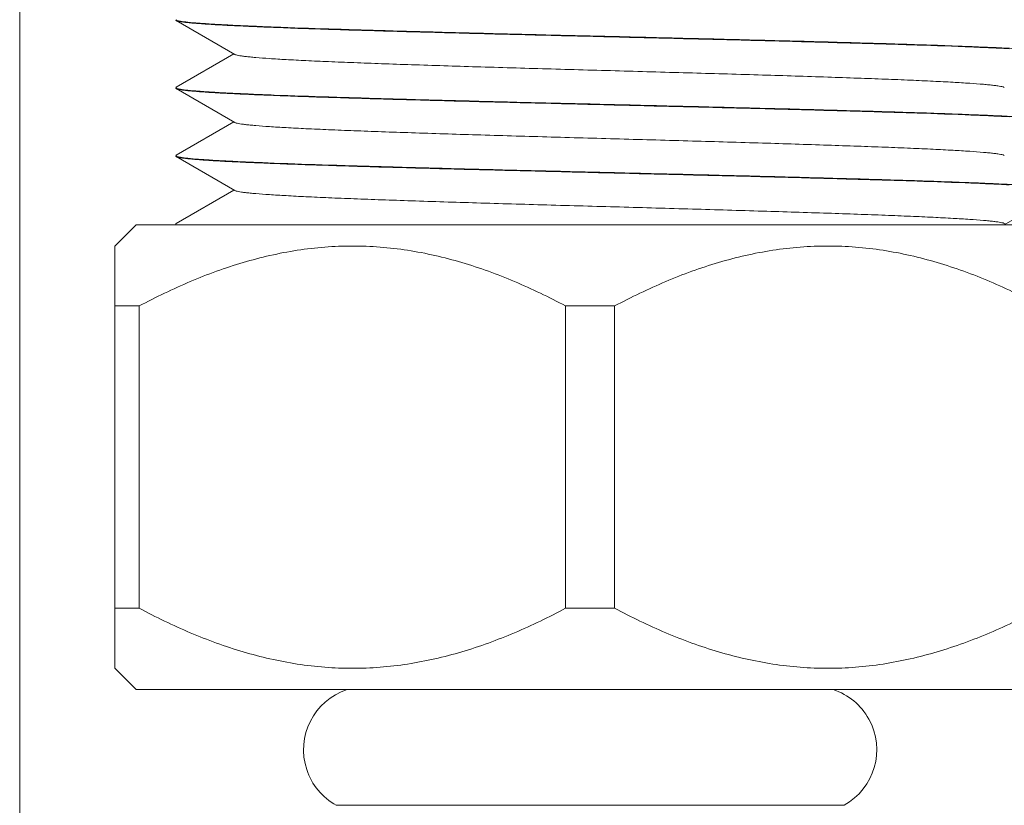
# Model space of a CAD drawing. Units: inches. Extents: x 2795 to 6142, y -1428 to 3320.
# Drawn here: x 5246 to 5269, y 977 to 996 of the extents above; entities that cross this region are included whole.
import ezdxf

# ---------------------------------------------------------------- set-up
doc = ezdxf.new("R2010")
doc.units = ezdxf.units.IN
doc.header["$MEASUREMENT"] = 0
doc.layers.add('MIX', color=7, linetype='Continuous')

msp = doc.modelspace()

# ---------------------------------------------------------------- linework, layer by layer
at = {"layer": 'MIX', "color": 7, "lineweight": 9}
for p, q in [((5245.565, 1012.484), (5245.565, 772.094)), ((5249.27, 995.753), (5249.26, 995.764)), ((5250.657, 994.952), (5249.27, 995.753)), ((5249.27, 994.175), (5250.635, 994.964)), ((5249.26, 994.164), (5249.27, 994.175)), ((5249.26, 994.154), (5249.26, 994.164)), ((5249.27, 994.143), (5249.26, 994.154)), ((5250.657, 993.342), (5249.27, 994.143)), ((5249.27, 992.565), (5250.635, 993.354)), ((5249.26, 992.554), (5249.27, 992.565)), ((5249.27, 992.533), (5249.26, 992.544)), ((5250.657, 991.732), (5249.27, 992.533)), ((5249.27, 990.955), (5250.635, 991.744)), ((5270.251, 991.728), (5268.858, 990.923)), ((5248.319, 990.923), (5247.814, 990.418)), ((5248.319, 990.923), (5269.809, 990.923)), ((5249.26, 990.944), (5249.27, 990.955)), ((5249.27, 990.923), (5249.26, 990.934)), ((5249.27, 990.923), (5268.858, 990.923)), ((5247.814, 980.428), (5247.814, 990.418)), ((5247.814, 989), (5248.394, 989)), ((5248.394, 981.847), (5248.394, 989)), ((5258.483, 989), (5259.644, 989)), ((5258.483, 981.847), (5258.483, 989)), ((5259.644, 981.847), (5259.644, 989)), ((5247.814, 981.847), (5248.394, 981.847)), ((5258.483, 981.847), (5259.644, 981.847)), ((5247.814, 980.428), (5248.319, 979.923)), ((5248.319, 979.923), (5269.809, 979.923)), ((5265.072, 977.186), (5253.056, 977.186))]:
    msp.add_line(p, q, dxfattribs=at)
for points in [[(5249.262, 995.769), (5249.261, 995.77), (5249.261, 995.772), (5249.26, 995.773)], [(5249.274, 995.761), (5249.269, 995.763), (5249.265, 995.765), (5249.262, 995.769)], [(5249.283, 995.747), (5249.279, 995.749), (5249.274, 995.751), (5249.27, 995.753)], [(5249.295, 995.753), (5249.288, 995.755), (5249.281, 995.758), (5249.274, 995.761)], [(5249.303, 995.741), (5249.296, 995.743), (5249.29, 995.745), (5249.283, 995.747)], [(5249.326, 995.745), (5249.316, 995.748), (5249.305, 995.75), (5249.295, 995.753)], [(5249.36, 995.729), (5249.341, 995.732), (5249.322, 995.736), (5249.303, 995.741)], [(5249.367, 995.737), (5249.353, 995.74), (5249.34, 995.742), (5249.326, 995.745)], [(5249.542, 995.715), (5249.483, 995.721), (5249.425, 995.728), (5249.367, 995.737)], [(5249.798, 995.692), (5249.712, 995.698), (5249.627, 995.706), (5249.542, 995.715)], [(5249.672, 995.692), (5249.63, 995.696), (5249.587, 995.7), (5249.545, 995.704)], [(5249.823, 995.68), (5249.773, 995.684), (5249.723, 995.688), (5249.672, 995.692)], [(5250.133, 995.669), (5250.021, 995.676), (5249.909, 995.683), (5249.798, 995.692)], [(5249.996, 995.668), (5249.938, 995.671), (5249.881, 995.675), (5249.823, 995.68)], [(5250.192, 995.655), (5250.127, 995.659), (5250.061, 995.663), (5249.996, 995.668)], [(5251.585, 995.6), (5251.4, 995.607), (5251.215, 995.615), (5251.03, 995.623)], [(5264.587, 995.249), (5264.283, 995.258), (5263.98, 995.266), (5263.676, 995.274)], [(5265.455, 995.225), (5265.166, 995.233), (5264.876, 995.241), (5264.587, 995.249)], [(5266.27, 995.2), (5265.998, 995.209), (5265.727, 995.217), (5265.455, 995.225)], [(5267.026, 995.176), (5266.774, 995.184), (5266.522, 995.192), (5266.27, 995.2)], [(5267.716, 995.151), (5267.486, 995.16), (5267.256, 995.168), (5267.026, 995.176)], [(5250.688, 994.939), (5250.677, 994.942), (5250.666, 994.946), (5250.657, 994.952)], [(5250.74, 994.927), (5250.723, 994.931), (5250.705, 994.935), (5250.688, 994.939)], [(5250.812, 994.915), (5250.788, 994.919), (5250.764, 994.922), (5250.74, 994.927)], [(5250.905, 994.903), (5250.874, 994.907), (5250.843, 994.91), (5250.812, 994.915)], [(5251.017, 994.891), (5250.98, 994.894), (5250.942, 994.898), (5250.905, 994.903)], [(5251.15, 994.878), (5251.106, 994.882), (5251.062, 994.886), (5251.017, 994.891)], [(5252.876, 994.781), (5252.697, 994.789), (5252.518, 994.797), (5252.339, 994.805)], [(5253.474, 994.757), (5253.275, 994.764), (5253.075, 994.772), (5252.876, 994.781)], [(5254.13, 994.732), (5253.911, 994.74), (5253.693, 994.748), (5253.474, 994.757)], [(5254.836, 994.708), (5254.6, 994.716), (5254.365, 994.724), (5254.13, 994.732)], [(5256.375, 994.659), (5255.862, 994.675), (5255.349, 994.691), (5254.836, 994.708)], [(5258.037, 994.61), (5257.483, 994.626), (5256.929, 994.642), (5256.375, 994.659)], [(5264.685, 994.415), (5264.172, 994.432), (5263.659, 994.449), (5263.146, 994.464)], [(5265.391, 994.391), (5265.156, 994.399), (5264.92, 994.407), (5264.685, 994.415)], [(5249.262, 994.159), (5249.261, 994.16), (5249.261, 994.162), (5249.26, 994.163)], [(5249.274, 994.151), (5249.269, 994.153), (5249.265, 994.155), (5249.262, 994.159)], [(5249.295, 994.143), (5249.288, 994.145), (5249.281, 994.148), (5249.274, 994.151)], [(5267.65, 994.293), (5267.494, 994.302), (5267.338, 994.31), (5267.181, 994.318)], [(5268.048, 994.269), (5267.915, 994.278), (5267.783, 994.286), (5267.65, 994.293)], [(5268.371, 994.245), (5268.263, 994.254), (5268.156, 994.262), (5268.048, 994.269)], [(5268.503, 994.232), (5268.459, 994.237), (5268.415, 994.241), (5268.371, 994.245)], [(5268.616, 994.22), (5268.578, 994.225), (5268.541, 994.229), (5268.503, 994.232)], [(5268.708, 994.208), (5268.678, 994.213), (5268.647, 994.217), (5268.616, 994.22)], [(5268.781, 994.196), (5268.757, 994.201), (5268.733, 994.205), (5268.708, 994.208)], [(5268.833, 994.184), (5268.815, 994.189), (5268.798, 994.192), (5268.781, 994.196)], [(5268.864, 994.172), (5268.854, 994.177), (5268.843, 994.181), (5268.833, 994.184)], [(5249.283, 994.137), (5249.279, 994.139), (5249.274, 994.141), (5249.27, 994.143)], [(5249.303, 994.131), (5249.296, 994.133), (5249.29, 994.135), (5249.283, 994.137)], [(5249.326, 994.135), (5249.316, 994.138), (5249.305, 994.14), (5249.295, 994.143)], [(5249.36, 994.119), (5249.341, 994.122), (5249.322, 994.126), (5249.303, 994.131)], [(5249.367, 994.127), (5249.353, 994.13), (5249.34, 994.132), (5249.326, 994.135)], [(5249.441, 994.107), (5249.414, 994.11), (5249.387, 994.114), (5249.36, 994.119)], [(5249.542, 994.105), (5249.483, 994.111), (5249.425, 994.118), (5249.367, 994.127)], [(5249.545, 994.094), (5249.51, 994.098), (5249.475, 994.102), (5249.441, 994.107)], [(5249.798, 994.082), (5249.712, 994.088), (5249.627, 994.096), (5249.542, 994.105)], [(5249.672, 994.082), (5249.63, 994.086), (5249.587, 994.09), (5249.545, 994.094)], [(5249.823, 994.07), (5249.773, 994.074), (5249.723, 994.078), (5249.672, 994.082)], [(5250.133, 994.059), (5250.021, 994.066), (5249.909, 994.073), (5249.798, 994.082)], [(5249.996, 994.058), (5249.938, 994.061), (5249.881, 994.065), (5249.823, 994.07)], [(5250.545, 994.036), (5250.407, 994.043), (5250.27, 994.05), (5250.133, 994.059)], [(5251.03, 994.013), (5250.868, 994.02), (5250.706, 994.028), (5250.545, 994.036)], [(5264.587, 993.639), (5264.283, 993.648), (5263.98, 993.656), (5263.676, 993.664)], [(5265.455, 993.615), (5265.166, 993.623), (5264.876, 993.631), (5264.587, 993.639)], [(5266.27, 993.59), (5265.998, 993.599), (5265.727, 993.607), (5265.455, 993.615)], [(5267.026, 993.566), (5266.774, 993.574), (5266.522, 993.582), (5266.27, 993.59)], [(5267.716, 993.541), (5267.486, 993.55), (5267.256, 993.558), (5267.026, 993.566)], [(5268.334, 993.517), (5268.128, 993.525), (5267.922, 993.534), (5267.716, 993.541)], [(5268.491, 993.5), (5268.306, 993.508), (5268.121, 993.516), (5267.936, 993.523)], [(5268.976, 993.477), (5268.814, 993.485), (5268.653, 993.493), (5268.491, 993.5)], [(5250.688, 993.329), (5250.677, 993.332), (5250.666, 993.336), (5250.657, 993.342)], [(5250.74, 993.317), (5250.723, 993.321), (5250.705, 993.325), (5250.688, 993.329)], [(5250.812, 993.305), (5250.788, 993.309), (5250.764, 993.312), (5250.74, 993.317)], [(5250.905, 993.293), (5250.874, 993.297), (5250.843, 993.3), (5250.812, 993.305)], [(5251.017, 993.281), (5250.98, 993.284), (5250.942, 993.288), (5250.905, 993.293)], [(5251.15, 993.268), (5251.106, 993.272), (5251.062, 993.276), (5251.017, 993.281)], [(5251.473, 993.244), (5251.365, 993.251), (5251.257, 993.259), (5251.15, 993.268)], [(5251.87, 993.22), (5251.738, 993.227), (5251.605, 993.235), (5251.473, 993.244)], [(5252.339, 993.195), (5252.183, 993.203), (5252.027, 993.211), (5251.87, 993.22)], [(5254.13, 993.122), (5253.911, 993.13), (5253.693, 993.138), (5253.474, 993.147)], [(5254.836, 993.098), (5254.6, 993.106), (5254.365, 993.114), (5254.13, 993.122)], [(5256.375, 993.049), (5255.862, 993.065), (5255.349, 993.081), (5254.836, 993.098)], [(5258.037, 993), (5257.483, 993.016), (5256.929, 993.032), (5256.375, 993.049)], [(5266.046, 992.757), (5265.828, 992.765), (5265.61, 992.773), (5265.391, 992.781)], [(5266.645, 992.732), (5266.445, 992.741), (5266.246, 992.749), (5266.046, 992.757)], [(5249.262, 992.549), (5249.261, 992.55), (5249.261, 992.552), (5249.26, 992.553)], [(5249.274, 992.541), (5249.269, 992.543), (5249.265, 992.545), (5249.262, 992.549)], [(5249.283, 992.527), (5249.279, 992.529), (5249.274, 992.531), (5249.27, 992.533)], [(5249.295, 992.533), (5249.288, 992.535), (5249.281, 992.538), (5249.274, 992.541)], [(5249.303, 992.521), (5249.296, 992.523), (5249.29, 992.525), (5249.283, 992.527)], [(5249.326, 992.525), (5249.316, 992.528), (5249.305, 992.53), (5249.295, 992.533)], [(5249.36, 992.509), (5249.341, 992.512), (5249.322, 992.516), (5249.303, 992.521)], [(5249.367, 992.517), (5249.353, 992.52), (5249.34, 992.522), (5249.326, 992.525)], [(5249.542, 992.495), (5249.483, 992.501), (5249.425, 992.508), (5249.367, 992.517)], [(5267.181, 992.708), (5267.002, 992.716), (5266.824, 992.725), (5266.645, 992.732)], [(5267.65, 992.683), (5267.494, 992.692), (5267.338, 992.7), (5267.181, 992.708)], [(5268.048, 992.659), (5267.915, 992.668), (5267.783, 992.676), (5267.65, 992.683)], [(5268.371, 992.635), (5268.263, 992.644), (5268.156, 992.652), (5268.048, 992.659)], [(5268.503, 992.622), (5268.459, 992.627), (5268.415, 992.631), (5268.371, 992.635)], [(5268.616, 992.61), (5268.578, 992.615), (5268.541, 992.619), (5268.503, 992.622)], [(5268.708, 992.598), (5268.678, 992.603), (5268.647, 992.607), (5268.616, 992.61)], [(5268.781, 992.586), (5268.757, 992.591), (5268.733, 992.595), (5268.708, 992.598)], [(5268.833, 992.574), (5268.815, 992.579), (5268.798, 992.582), (5268.781, 992.586)], [(5268.864, 992.562), (5268.854, 992.567), (5268.843, 992.571), (5268.833, 992.574)], [(5249.441, 992.497), (5249.414, 992.5), (5249.387, 992.504), (5249.36, 992.509)], [(5249.545, 992.484), (5249.51, 992.488), (5249.475, 992.492), (5249.441, 992.497)], [(5249.798, 992.472), (5249.712, 992.478), (5249.627, 992.486), (5249.542, 992.495)], [(5249.672, 992.472), (5249.63, 992.476), (5249.587, 992.48), (5249.545, 992.484)], [(5249.823, 992.46), (5249.773, 992.464), (5249.723, 992.468), (5249.672, 992.472)], [(5250.133, 992.449), (5250.021, 992.456), (5249.909, 992.463), (5249.798, 992.472)], [(5249.996, 992.448), (5249.938, 992.451), (5249.881, 992.455), (5249.823, 992.46)], [(5250.192, 992.435), (5250.127, 992.439), (5250.061, 992.443), (5249.996, 992.448)], [(5250.545, 992.426), (5250.407, 992.433), (5250.27, 992.44), (5250.133, 992.449)], [(5250.648, 992.411), (5250.496, 992.418), (5250.344, 992.426), (5250.192, 992.435)], [(5251.03, 992.403), (5250.868, 992.41), (5250.706, 992.418), (5250.545, 992.426)], [(5251.187, 992.386), (5251.007, 992.394), (5250.827, 992.402), (5250.648, 992.411)], [(5251.804, 992.362), (5251.598, 992.37), (5251.393, 992.378), (5251.187, 992.386)], [(5252.494, 992.337), (5252.264, 992.345), (5252.034, 992.353), (5251.804, 992.362)], [(5259.76, 992.142), (5259.096, 992.158), (5258.431, 992.174), (5257.766, 992.191)], [(5259.76, 992.152), (5259.139, 992.167), (5258.517, 992.182), (5257.896, 992.197)], [(5264.587, 992.029), (5264.876, 992.021), (5265.166, 992.013), (5265.455, 992.005)], [(5265.455, 992.005), (5265.727, 991.997), (5265.998, 991.989), (5266.27, 991.98)], [(5266.27, 991.98), (5266.522, 991.972), (5266.774, 991.964), (5267.026, 991.956)], [(5268.491, 991.89), (5268.306, 991.898), (5268.121, 991.906), (5267.936, 991.913)], [(5268.976, 991.867), (5268.814, 991.875), (5268.653, 991.883), (5268.491, 991.89)], [(5250.688, 991.719), (5250.677, 991.722), (5250.666, 991.726), (5250.657, 991.732)], [(5250.74, 991.707), (5250.723, 991.711), (5250.705, 991.715), (5250.688, 991.719)], [(5250.812, 991.695), (5250.788, 991.699), (5250.764, 991.702), (5250.74, 991.707)], [(5250.905, 991.683), (5250.874, 991.687), (5250.843, 991.69), (5250.812, 991.695)], [(5251.017, 991.671), (5250.98, 991.674), (5250.942, 991.678), (5250.905, 991.683)], [(5251.15, 991.658), (5251.106, 991.662), (5251.062, 991.666), (5251.017, 991.671)], [(5251.473, 991.634), (5251.365, 991.641), (5251.257, 991.649), (5251.15, 991.658)], [(5254.13, 991.512), (5253.911, 991.52), (5253.693, 991.528), (5253.474, 991.537)], [(5254.836, 991.488), (5254.6, 991.496), (5254.365, 991.504), (5254.13, 991.512)], [(5266.645, 991.122), (5266.445, 991.131), (5266.246, 991.139), (5266.046, 991.147)], [(5267.181, 991.098), (5267.002, 991.106), (5266.824, 991.115), (5266.645, 991.122)], [(5249.262, 990.939), (5249.261, 990.94), (5249.261, 990.942), (5249.26, 990.943)], [(5267.65, 991.073), (5267.494, 991.082), (5267.338, 991.09), (5267.181, 991.098)], [(5268.048, 991.049), (5267.915, 991.058), (5267.783, 991.066), (5267.65, 991.073)], [(5268.371, 991.025), (5268.263, 991.034), (5268.156, 991.042), (5268.048, 991.049)], [(5268.503, 991.012), (5268.459, 991.017), (5268.415, 991.021), (5268.371, 991.025)], [(5268.616, 991), (5268.578, 991.005), (5268.541, 991.009), (5268.503, 991.012)], [(5268.708, 990.988), (5268.678, 990.993), (5268.647, 990.997), (5268.616, 991)], [(5268.781, 990.976), (5268.757, 990.981), (5268.733, 990.985), (5268.708, 990.988)], [(5268.833, 990.964), (5268.815, 990.969), (5268.798, 990.972), (5268.781, 990.976)], [(5268.864, 990.952), (5268.854, 990.957), (5268.843, 990.961), (5268.833, 990.964)], [(5268.882, 990.937), (5268.877, 990.943), (5268.87, 990.948), (5268.864, 990.952)], [(5250.851, 990.028), (5251.272, 990.153), (5251.7, 990.251), (5252.134, 990.318)], [(5262.101, 990.028), (5262.522, 990.153), (5262.95, 990.251), (5263.384, 990.318)], [(5249.603, 989.578), (5250.01, 989.75), (5250.426, 989.902), (5250.851, 990.028)], [(5248.394, 989), (5248.789, 989.209), (5249.191, 989.404), (5249.603, 989.578)], [(5268.525, 989.578), (5268.937, 989.404), (5269.339, 989.209), (5269.733, 989)], [(5248.394, 981.847), (5248.789, 981.637), (5249.191, 981.443), (5249.603, 981.269)], [(5259.644, 981.847), (5260.039, 981.637), (5260.441, 981.443), (5260.853, 981.269)], [(5249.603, 981.269), (5250.01, 981.096), (5250.426, 980.944), (5250.851, 980.818)], [(5260.853, 981.269), (5261.26, 981.096), (5261.676, 980.944), (5262.101, 980.818)], [(5250.851, 980.818), (5251.272, 980.694), (5251.7, 980.595), (5252.134, 980.529)], [(5262.101, 980.818), (5262.522, 980.694), (5262.95, 980.595), (5263.384, 980.529)], [(5265.994, 980.529), (5266.427, 980.595), (5266.856, 980.694), (5267.277, 980.818)], [(5252.134, 980.529), (5252.566, 980.462), (5253.002, 980.428), (5253.439, 980.428)], [(5263.384, 980.529), (5263.816, 980.462), (5264.252, 980.428), (5264.689, 980.428)], [(5264.689, 980.428), (5265.125, 980.428), (5265.562, 980.462), (5265.994, 980.529)], [(5253.314, 979.923), (5252.527, 979.665), (5252.099, 978.817), (5252.357, 978.03)], [(5265.658, 979.225), (5265.475, 979.556), (5265.173, 979.805), (5264.814, 979.923)], [(5265.072, 977.186), (5265.797, 977.587), (5266.059, 978.5), (5265.658, 979.225)], [(5252.357, 978.03), (5252.475, 977.67), (5252.725, 977.369), (5253.056, 977.186)]]:
    msp.add_open_spline(points, degree=3, dxfattribs=at)
for points, knots in [([(5249.545, 995.704), (5249.51, 995.708), (5249.475, 995.712), (5249.441, 995.717), (5249.414, 995.72), (5249.387, 995.724), (5249.36, 995.729)], [14, 14, 14, 14, 15, 15, 15, 16, 16, 16, 16]), ([(5251.03, 995.623), (5250.868, 995.63), (5250.706, 995.638), (5250.545, 995.646), (5250.407, 995.653), (5250.27, 995.66), (5250.133, 995.669)], [6, 6, 6, 6, 7, 7, 7, 8, 8, 8, 8]), ([(5251.187, 995.606), (5251.007, 995.614), (5250.827, 995.622), (5250.648, 995.631), (5250.496, 995.638), (5250.344, 995.646), (5250.192, 995.655)], [8, 8, 8, 8, 9, 9, 9, 10, 10, 10, 10]), ([(5253.25, 995.533), (5252.998, 995.541), (5252.746, 995.549), (5252.494, 995.557), (5252.264, 995.565), (5252.034, 995.573), (5251.804, 995.582), (5251.598, 995.59), (5251.393, 995.598), (5251.187, 995.606)], [5, 5, 5, 5, 6, 6, 6, 7, 7, 7, 8, 8, 8, 8]), ([(5259.76, 995.372), (5259.139, 995.387), (5258.517, 995.402), (5257.896, 995.417), (5257.294, 995.432), (5256.693, 995.447), (5256.091, 995.463), (5255.528, 995.478), (5254.965, 995.493), (5254.402, 995.509), (5253.896, 995.523), (5253.39, 995.538), (5252.884, 995.555), (5252.451, 995.568), (5252.018, 995.583), (5251.585, 995.6)], [0, 0, 0, 0, 1, 1, 1, 2, 2, 2, 3, 3, 3, 4, 4, 4, 5, 5, 5, 5]), ([(5259.76, 995.362), (5259.096, 995.378), (5258.431, 995.394), (5257.766, 995.411), (5257.126, 995.426), (5256.485, 995.443), (5255.845, 995.459), (5255.541, 995.467), (5255.237, 995.476), (5254.933, 995.484), (5254.644, 995.492), (5254.355, 995.5), (5254.066, 995.508), (5253.794, 995.516), (5253.522, 995.524), (5253.25, 995.533)], [0, 0, 0, 0, 1, 1, 1, 2, 2, 2, 3, 3, 3, 4, 4, 4, 5, 5, 5, 5]), ([(5263.676, 995.274), (5263.035, 995.29), (5262.395, 995.307), (5261.754, 995.323), (5261.09, 995.339), (5260.425, 995.355), (5259.76, 995.372)], [17, 17, 17, 17, 18, 18, 18, 19, 19, 19, 19]), ([(5268.976, 995.087), (5268.814, 995.095), (5268.653, 995.103), (5268.491, 995.11), (5268.306, 995.118), (5268.121, 995.126), (5267.936, 995.133), (5267.503, 995.15), (5267.07, 995.165), (5266.636, 995.179), (5266.13, 995.195), (5265.624, 995.21), (5265.118, 995.224), (5264.555, 995.24), (5263.993, 995.255), (5263.43, 995.27), (5262.828, 995.286), (5262.226, 995.301), (5261.625, 995.316), (5261.003, 995.331), (5260.382, 995.346), (5259.76, 995.362)], [4, 4, 4, 4, 5, 5, 5, 6, 6, 6, 7, 7, 7, 8, 8, 8, 9, 9, 9, 10, 10, 10, 11, 11, 11, 11]), ([(5269.329, 995.078), (5269.177, 995.087), (5269.025, 995.095), (5268.873, 995.102), (5268.693, 995.111), (5268.513, 995.119), (5268.334, 995.127), (5268.128, 995.135), (5267.922, 995.144), (5267.716, 995.151)], [9, 9, 9, 9, 10, 10, 10, 11, 11, 11, 12, 12, 12, 12]), ([(5252.339, 994.805), (5252.183, 994.813), (5252.027, 994.821), (5251.87, 994.83), (5251.738, 994.837), (5251.605, 994.845), (5251.473, 994.854), (5251.365, 994.861), (5251.257, 994.869), (5251.15, 994.878)], [23, 23, 23, 23, 24, 24, 24, 25, 25, 25, 26, 26, 26, 26]), ([(5263.146, 994.464), (5262.592, 994.481), (5262.038, 994.497), (5261.484, 994.513), (5260.909, 994.529), (5260.335, 994.545), (5259.76, 994.562), (5259.186, 994.578), (5258.611, 994.594), (5258.037, 994.61)], [14, 14, 14, 14, 15, 15, 15, 16, 16, 16, 17, 17, 17, 17]), ([(5267.181, 994.318), (5267.002, 994.326), (5266.824, 994.335), (5266.645, 994.342), (5266.445, 994.351), (5266.246, 994.359), (5266.046, 994.367), (5265.828, 994.375), (5265.61, 994.383), (5265.391, 994.391)], [9, 9, 9, 9, 10, 10, 10, 11, 11, 11, 12, 12, 12, 12]), ([(5251.187, 993.996), (5251.007, 994.004), (5250.827, 994.012), (5250.648, 994.021), (5250.496, 994.028), (5250.344, 994.036), (5250.192, 994.045), (5250.127, 994.049), (5250.061, 994.053), (5249.996, 994.058)], [8, 8, 8, 8, 9, 9, 9, 10, 10, 10, 11, 11, 11, 11]), ([(5252.884, 993.945), (5252.451, 993.958), (5252.018, 993.973), (5251.585, 993.99), (5251.4, 993.997), (5251.215, 994.005), (5251.03, 994.013)], [4, 4, 4, 4, 5, 5, 5, 6, 6, 6, 6]), ([(5252.494, 993.947), (5252.264, 993.955), (5252.034, 993.963), (5251.804, 993.972), (5251.598, 993.98), (5251.393, 993.988), (5251.187, 993.996)], [6, 6, 6, 6, 7, 7, 7, 8, 8, 8, 8]), ([(5259.76, 993.752), (5259.096, 993.768), (5258.431, 993.784), (5257.766, 993.801), (5257.126, 993.816), (5256.485, 993.833), (5255.845, 993.849), (5255.541, 993.857), (5255.237, 993.866), (5254.933, 993.874), (5254.644, 993.882), (5254.355, 993.89), (5254.066, 993.898), (5253.794, 993.906), (5253.522, 993.914), (5253.25, 993.923), (5252.998, 993.931), (5252.746, 993.939), (5252.494, 993.947)], [0, 0, 0, 0, 1, 1, 1, 2, 2, 2, 3, 3, 3, 4, 4, 4, 5, 5, 5, 6, 6, 6, 6]), ([(5256.091, 993.853), (5255.528, 993.868), (5254.965, 993.883), (5254.402, 993.899), (5253.896, 993.913), (5253.39, 993.928), (5252.884, 993.945)], [2, 2, 2, 2, 3, 3, 3, 4, 4, 4, 4]), ([(5259.76, 993.762), (5259.139, 993.777), (5258.517, 993.792), (5257.896, 993.807), (5257.294, 993.822), (5256.693, 993.837), (5256.091, 993.853)], [0, 0, 0, 0, 1, 1, 1, 2, 2, 2, 2]), ([(5263.676, 993.664), (5263.035, 993.68), (5262.395, 993.697), (5261.754, 993.713), (5261.09, 993.729), (5260.425, 993.745), (5259.76, 993.762)], [17, 17, 17, 17, 18, 18, 18, 19, 19, 19, 19]), ([(5267.936, 993.523), (5267.503, 993.54), (5267.07, 993.555), (5266.636, 993.569), (5266.13, 993.585), (5265.624, 993.6), (5265.118, 993.614), (5264.555, 993.63), (5263.993, 993.645), (5263.43, 993.66), (5262.828, 993.676), (5262.226, 993.691), (5261.625, 993.706), (5261.003, 993.721), (5260.382, 993.736), (5259.76, 993.752)], [6, 6, 6, 6, 7, 7, 7, 8, 8, 8, 9, 9, 9, 10, 10, 10, 11, 11, 11, 11]), ([(5269.329, 993.468), (5269.177, 993.477), (5269.025, 993.485), (5268.873, 993.492), (5268.693, 993.501), (5268.513, 993.509), (5268.334, 993.517)], [9, 9, 9, 9, 10, 10, 10, 11, 11, 11, 11]), ([(5253.474, 993.147), (5253.275, 993.154), (5253.075, 993.162), (5252.876, 993.171), (5252.697, 993.179), (5252.518, 993.187), (5252.339, 993.195)], [21, 21, 21, 21, 22, 22, 22, 23, 23, 23, 23]), ([(5265.391, 992.781), (5265.156, 992.789), (5264.92, 992.797), (5264.685, 992.805), (5264.172, 992.822), (5263.659, 992.839), (5263.146, 992.854), (5262.592, 992.871), (5262.038, 992.887), (5261.484, 992.903), (5260.909, 992.919), (5260.335, 992.935), (5259.76, 992.952), (5259.186, 992.968), (5258.611, 992.984), (5258.037, 993)], [12, 12, 12, 12, 13, 13, 13, 14, 14, 14, 15, 15, 15, 16, 16, 16, 17, 17, 17, 17]), ([(5252.884, 992.335), (5252.451, 992.348), (5252.018, 992.363), (5251.585, 992.38), (5251.4, 992.387), (5251.215, 992.395), (5251.03, 992.403)], [4, 4, 4, 4, 5, 5, 5, 6, 6, 6, 6]), ([(5257.766, 992.191), (5257.126, 992.206), (5256.485, 992.223), (5255.845, 992.239), (5255.541, 992.247), (5255.237, 992.256), (5254.933, 992.264), (5254.644, 992.272), (5254.355, 992.28), (5254.066, 992.288), (5253.794, 992.296), (5253.522, 992.304), (5253.25, 992.313), (5252.998, 992.321), (5252.746, 992.329), (5252.494, 992.337)], [1, 1, 1, 1, 2, 2, 2, 3, 3, 3, 4, 4, 4, 5, 5, 5, 6, 6, 6, 6]), ([(5257.896, 992.197), (5257.294, 992.212), (5256.693, 992.227), (5256.091, 992.243), (5255.528, 992.258), (5254.965, 992.273), (5254.402, 992.289), (5253.896, 992.303), (5253.39, 992.318), (5252.884, 992.335)], [1, 1, 1, 1, 2, 2, 2, 3, 3, 3, 4, 4, 4, 4]), ([(5259.76, 992.152), (5260.425, 992.135), (5261.09, 992.119), (5261.754, 992.103), (5262.395, 992.087), (5263.035, 992.07), (5263.676, 992.054), (5263.98, 992.046), (5264.283, 992.038), (5264.587, 992.029)], [0, 0, 0, 0, 1, 1, 1, 2, 2, 2, 3, 3, 3, 3]), ([(5267.936, 991.913), (5267.503, 991.93), (5267.07, 991.945), (5266.636, 991.959), (5266.13, 991.975), (5265.624, 991.99), (5265.118, 992.004), (5264.555, 992.02), (5263.993, 992.035), (5263.43, 992.05), (5262.828, 992.066), (5262.226, 992.081), (5261.625, 992.096), (5261.003, 992.111), (5260.382, 992.126), (5259.76, 992.142)], [6, 6, 6, 6, 7, 7, 7, 8, 8, 8, 9, 9, 9, 10, 10, 10, 11, 11, 11, 11]), ([(5267.026, 991.956), (5267.256, 991.948), (5267.486, 991.94), (5267.716, 991.931), (5267.922, 991.924), (5268.128, 991.915), (5268.334, 991.907)], [6, 6, 6, 6, 7, 7, 7, 8, 8, 8, 8]), ([(5268.334, 991.907), (5268.513, 991.899), (5268.693, 991.891), (5268.873, 991.882), (5269.025, 991.875), (5269.177, 991.867), (5269.329, 991.858)], [8, 8, 8, 8, 9, 9, 9, 10, 10, 10, 10]), ([(5253.474, 991.537), (5253.275, 991.544), (5253.075, 991.552), (5252.876, 991.561), (5252.697, 991.569), (5252.518, 991.577), (5252.339, 991.585), (5252.183, 991.593), (5252.027, 991.601), (5251.87, 991.61), (5251.738, 991.617), (5251.605, 991.625), (5251.473, 991.634)], [22, 22, 22, 22, 23, 23, 23, 24, 24, 24, 25, 25, 25, 26, 26, 26, 26]), ([(5259.76, 991.342), (5259.186, 991.358), (5258.611, 991.374), (5258.037, 991.39), (5257.483, 991.406), (5256.929, 991.422), (5256.375, 991.439), (5255.862, 991.455), (5255.349, 991.471), (5254.836, 991.488)], [17, 17, 17, 17, 18, 18, 18, 19, 19, 19, 20, 20, 20, 20]), ([(5263.146, 991.244), (5262.592, 991.261), (5262.038, 991.277), (5261.484, 991.293), (5260.909, 991.309), (5260.335, 991.325), (5259.76, 991.342)], [15, 15, 15, 15, 16, 16, 16, 17, 17, 17, 17]), ([(5266.046, 991.147), (5265.828, 991.155), (5265.61, 991.163), (5265.391, 991.171), (5265.156, 991.179), (5264.92, 991.187), (5264.685, 991.195), (5264.172, 991.212), (5263.659, 991.229), (5263.146, 991.244)], [12, 12, 12, 12, 13, 13, 13, 14, 14, 14, 15, 15, 15, 15]), ([(5252.134, 990.318), (5252.566, 990.384), (5253.002, 990.418), (5253.439, 990.418), (5253.875, 990.418), (5254.312, 990.384), (5254.744, 990.318), (5255.177, 990.251), (5255.606, 990.153), (5256.027, 990.028), (5256.451, 989.902), (5256.868, 989.75), (5257.275, 989.578), (5257.687, 989.404), (5258.089, 989.209), (5258.483, 989)], [3, 3, 3, 3, 4, 4, 4, 5, 5, 5, 6, 6, 6, 7, 7, 7, 8, 8, 8, 8]), ([(5263.384, 990.318), (5263.816, 990.384), (5264.252, 990.418), (5264.689, 990.418), (5265.125, 990.418), (5265.562, 990.384), (5265.994, 990.318), (5266.427, 990.251), (5266.856, 990.153), (5267.277, 990.028), (5267.701, 989.902), (5268.118, 989.75), (5268.525, 989.578)], [3, 3, 3, 3, 4, 4, 4, 5, 5, 5, 6, 6, 6, 7, 7, 7, 7]), ([(5259.644, 989), (5260.039, 989.209), (5260.441, 989.404), (5260.853, 989.578), (5261.26, 989.75), (5261.676, 989.902), (5262.101, 990.028)], [0, 0, 0, 0, 1, 1, 1, 2, 2, 2, 2]), ([(5256.027, 980.818), (5256.451, 980.944), (5256.868, 981.096), (5257.275, 981.269), (5257.687, 981.443), (5258.089, 981.637), (5258.483, 981.847)], [6, 6, 6, 6, 7, 7, 7, 8, 8, 8, 8]), ([(5267.277, 980.818), (5267.701, 980.944), (5268.118, 981.096), (5268.525, 981.269), (5268.937, 981.443), (5269.339, 981.637), (5269.733, 981.847)], [6, 6, 6, 6, 7, 7, 7, 8, 8, 8, 8]), ([(5253.439, 980.428), (5253.875, 980.428), (5254.312, 980.462), (5254.744, 980.529), (5255.177, 980.595), (5255.606, 980.694), (5256.027, 980.818)], [4, 4, 4, 4, 5, 5, 5, 6, 6, 6, 6])]:
    msp.add_open_spline(points, degree=3, knots=knots, dxfattribs=at)

doc.saveas('drawing.dxf')
